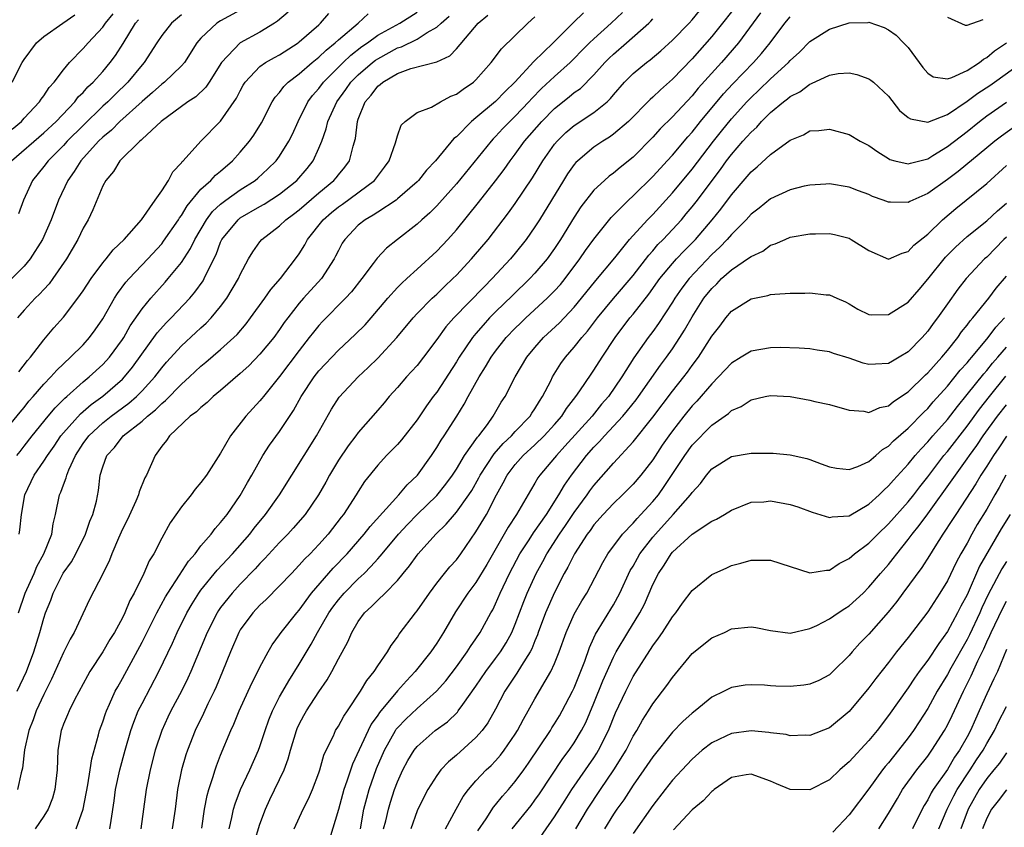
# Model space of a CAD drawing. Units: inches. Extents: x 2577000 to 2580000, y 1521000 to 1524000.
# Drawn here: x 2577569 to 2577669, y 1521871 to 1521953 of the extents above; entities that cross this region are included whole.
import ezdxf

# ---------------------------------------------------------------- set-up
doc = ezdxf.new("R2010")
doc.units = ezdxf.units.IN
doc.header["$MEASUREMENT"] = 0
doc.layers.add('LD25771521_2ft', color=140, linetype='Continuous')

msp = doc.modelspace()

# ---------------------------------------------------------------- linework, layer by layer
at = {"layer": 'LD25771521_2ft'}
for points, elevation in [([(2577566.61, 1521911), (2577568.58, 1521913.42), (2577569, 1521913.9), (2577569.48, 1521914.52), (2577569.92, 1521915), (2577571, 1521916.26), (2577571.71, 1521917), (2577572.31, 1521917.69), (2577573.73, 1521919), (2577575, 1521920.28), (2577575.65, 1521921), (2577576.22, 1521921.78), (2577577, 1521922.9), (2577578.2, 1521925), (2577578.5, 1521925.5), (2577579.36, 1521926.64), (2577579.68, 1521927), (2577581.58, 1521929), (2577583, 1521930.55), (2577583.2, 1521930.8), (2577584.7, 1521933), (2577584.81, 1521933.19), (2577585, 1521933.44), (2577585.58, 1521934.42), (2577587, 1521936.11), (2577587.99, 1521937), (2577588.47, 1521937.53), (2577589, 1521937.95), (2577590.22, 1521939), (2577591, 1521939.86), (2577591.94, 1521941), (2577592.38, 1521941.62), (2577593.15, 1521942.85), (2577594.26, 1521945), (2577594.54, 1521945.46), (2577595, 1521945.96), (2577595.43, 1521946.57), (2577595.88, 1521947), (2577597, 1521947.83), (2577598.33, 1521949), (2577599, 1521949.54), (2577599.73, 1521950.27), (2577600.66, 1521951), (2577601, 1521951.31), (2577603, 1521953), (2577604.03, 1521953.97)], 8582), ([(2577591.42, 1521954.58), (2577589, 1521953.24), (2577588.63, 1521953), (2577587, 1521951.48), (2577586.58, 1521951), (2577585.31, 1521949), (2577585, 1521948.65), (2577583.29, 1521947), (2577583, 1521946.78), (2577582.07, 1521945.93), (2577581, 1521945.03), (2577578.73, 1521943), (2577577.88, 1521942.12), (2577577, 1521941.41), (2577576.58, 1521941), (2577574.77, 1521939), (2577574.09, 1521937.91), (2577573.45, 1521937), (2577572.51, 1521935), (2577571.74, 1521933), (2577570.85, 1521931), (2577569.62, 1521929), (2577569, 1521928.27), (2577567.75, 1521927)], 8576), ([(2577567.77, 1521947), (2577568.81, 1521949), (2577569, 1521949.32), (2577570.27, 1521951), (2577571, 1521951.65), (2577572.92, 1521953), (2577574.16, 1521953.84)], 8568), ([(2577567.78, 1521942.22), (2577568.72, 1521943), (2577569, 1521943.32), (2577570.57, 1521945), (2577570.73, 1521945.27), (2577571, 1521945.6), (2577571.55, 1521946.45), (2577572.06, 1521947), (2577573, 1521948.26), (2577573.61, 1521949), (2577575, 1521950.41), (2577575.51, 1521951), (2577577, 1521952.6), (2577577.28, 1521953), (2577578.05, 1521953.95)], 8570), ([(2577568.26, 1521909), (2577568.58, 1521909.42), (2577569, 1521909.94), (2577569.82, 1521911), (2577571.43, 1521913), (2577572.14, 1521913.86), (2577573.15, 1521914.85), (2577573.34, 1521915), (2577575, 1521916.49), (2577575.62, 1521917), (2577577, 1521918.27), (2577577.36, 1521918.64), (2577577.67, 1521919), (2577579, 1521920.8), (2577579.13, 1521921), (2577579.8, 1521922.2), (2577581, 1521923.94), (2577581.88, 1521925), (2577583.36, 1521926.64), (2577583.67, 1521927), (2577585, 1521928.63), (2577585.93, 1521930.07), (2577586.36, 1521931), (2577587.56, 1521933), (2577588.17, 1521933.83), (2577589, 1521934.58), (2577589.54, 1521935), (2577591, 1521936.05), (2577592.52, 1521937), (2577592.78, 1521937.22), (2577593.82, 1521938.18), (2577594.65, 1521939), (2577595, 1521939.47), (2577595.96, 1521941), (2577596.31, 1521941.69), (2577596.9, 1521943), (2577597.88, 1521945), (2577598.36, 1521945.64), (2577599, 1521946.36), (2577599.47, 1521947), (2577601.46, 1521949), (2577602.25, 1521949.75), (2577603.38, 1521950.62), (2577603.94, 1521951), (2577605, 1521951.77), (2577607.24, 1521953), (2577609, 1521954.11)], 8584), ([(2577595.87, 1521954.13), (2577594.79, 1521953.21), (2577594.47, 1521953), (2577593, 1521952.08), (2577591, 1521951), (2577589.08, 1521949), (2577587.85, 1521947), (2577587.51, 1521946.49), (2577586.48, 1521945.52), (2577585.66, 1521945), (2577582.93, 1521943), (2577581, 1521941.21), (2577580.9, 1521941.1), (2577580.76, 1521941), (2577578.75, 1521939), (2577578.11, 1521937.89), (2577577.3, 1521937), (2577577, 1521936.46), (2577575.99, 1521934.01), (2577575.5, 1521933), (2577575, 1521932.13), (2577574.47, 1521931), (2577573.31, 1521929), (2577571.93, 1521927), (2577571.53, 1521926.47), (2577571, 1521925.91), (2577570.57, 1521925.43), (2577570.11, 1521925), (2577569, 1521923.78), (2577568.31, 1521923)], 8578), ([(2577625.95, 1521954.05), (2577624.92, 1521953.08), (2577622.85, 1521951), (2577620.9, 1521949.1), (2577618.96, 1521947), (2577617.96, 1521946.04), (2577617, 1521945.02), (2577615, 1521943.37), (2577614.53, 1521943), (2577613, 1521941.44), (2577612.75, 1521941.25), (2577610.87, 1521939), (2577609.96, 1521938.04), (2577609.13, 1521937), (2577609, 1521936.87), (2577607, 1521935.11), (2577606.86, 1521935), (2577605, 1521933.78), (2577604.54, 1521933.46), (2577603.71, 1521933), (2577603, 1521932.43), (2577601.65, 1521931), (2577601.39, 1521930.61), (2577601, 1521929.88), (2577600.71, 1521929.29), (2577600.56, 1521929), (2577599.26, 1521927), (2577597.43, 1521925), (2577597, 1521924.51), (2577595.83, 1521923), (2577595.48, 1521922.52), (2577595, 1521921.81), (2577594.41, 1521921), (2577593, 1521919.3), (2577591.86, 1521918.14), (2577591, 1521917.36), (2577589, 1521915.63), (2577588.25, 1521915), (2577587.62, 1521914.38), (2577587, 1521913.88), (2577586.56, 1521913.44), (2577585.91, 1521913), (2577583.78, 1521911), (2577583.49, 1521910.51), (2577583, 1521909.94), (2577582.33, 1521909), (2577581.44, 1521907), (2577581.28, 1521906.72), (2577580.69, 1521905.31), (2577580.63, 1521905), (2577580.36, 1521904.36), (2577579.51, 1521902.49), (2577579, 1521901.5), (2577578.59, 1521900.59), (2577577.93, 1521899), (2577577.67, 1521898.33), (2577577, 1521896.97), (2577575.66, 1521894.34), (2577574.09, 1521891), (2577573.68, 1521890.32), (2577573, 1521888.94), (2577571.78, 1521886.22), (2577571, 1521884.66), (2577570.22, 1521883), (2577569.9, 1521882.1), (2577569.46, 1521881), (2577569.03, 1521879.03), (2577568.83, 1521877.17), (2577568.7, 1521876.7), (2577568.33, 1521875)], 8592), ([(2577585, 1521953.84), (2577583.99, 1521953), (2577583, 1521951.74), (2577582.5, 1521951), (2577581.22, 1521949), (2577581, 1521948.76), (2577579.55, 1521947), (2577578.25, 1521945.75), (2577577.51, 1521945), (2577577, 1521944.54), (2577575, 1521942.6), (2577573.39, 1521941), (2577573, 1521940.56), (2577571.43, 1521939), (2577571, 1521938.41), (2577569.84, 1521937), (2577568.94, 1521935), (2577568.41, 1521933.59)], 8574), ([(2577568.41, 1521893), (2577569.1, 1521895), (2577570, 1521897), (2577570.3, 1521897.71), (2577571.01, 1521899), (2577571.8, 1521901), (2577571.95, 1521902.05), (2577572.2, 1521903), (2577572.61, 1521905), (2577572.74, 1521905.26), (2577573, 1521906.01), (2577573.28, 1521906.72), (2577573.33, 1521907), (2577573.53, 1521907.53), (2577574.21, 1521909), (2577575, 1521910.21), (2577575.58, 1521911), (2577577, 1521912.31), (2577577.87, 1521913), (2577579.67, 1521914.33), (2577580.44, 1521915), (2577581, 1521915.57), (2577582.31, 1521917), (2577583, 1521917.92), (2577583.5, 1521918.5), (2577585, 1521920.15), (2577586.49, 1521921.51), (2577587, 1521922), (2577587.53, 1521922.47), (2577588.03, 1521923), (2577589, 1521924.17), (2577589.63, 1521925), (2577590.81, 1521927), (2577591, 1521927.43), (2577591.85, 1521929), (2577592.28, 1521929.72), (2577593, 1521930.75), (2577593.2, 1521931), (2577595, 1521932.38), (2577595.63, 1521933), (2577596.43, 1521933.57), (2577597, 1521934), (2577599, 1521935.73), (2577600.54, 1521937), (2577600.75, 1521937.25), (2577601, 1521937.58), (2577601.65, 1521938.35), (2577602.12, 1521939), (2577602.48, 1521940.48), (2577602.72, 1521941.28), (2577602.92, 1521943), (2577603, 1521943.23), (2577603.73, 1521945), (2577604.32, 1521945.68), (2577605, 1521946.58), (2577605.24, 1521946.76), (2577605.5, 1521947), (2577607, 1521947.89), (2577608.38, 1521948.38), (2577611, 1521949.06), (2577612.32, 1521949.68), (2577613, 1521950.39), (2577615.21, 1521953), (2577616.19, 1521953.81)], 8588), ([(2577568.47, 1521917.53), (2577569.33, 1521918.67), (2577569.63, 1521919), (2577571, 1521920.78), (2577572.02, 1521921.98), (2577573, 1521923.09), (2577574.47, 1521925), (2577575, 1521925.76), (2577575.81, 1521927), (2577577, 1521928.6), (2577577.33, 1521929), (2577578.06, 1521929.94), (2577579.18, 1521931), (2577580.96, 1521933), (2577582.32, 1521935), (2577583, 1521935.95), (2577583.68, 1521937), (2577584.14, 1521937.86), (2577585, 1521938.79), (2577585.08, 1521938.92), (2577585.17, 1521939), (2577586.99, 1521941), (2577589, 1521943.03), (2577590.62, 1521945.38), (2577591, 1521946.13), (2577591.31, 1521946.69), (2577591.5, 1521947), (2577593, 1521948.58), (2577593.58, 1521949), (2577594.48, 1521949.52), (2577595, 1521949.79), (2577596.88, 1521951), (2577597, 1521951.09), (2577599, 1521952.84), (2577599.17, 1521953), (2577600.02, 1521953.98)], 8580), ([(2577629.9, 1521954.1), (2577628.76, 1521953), (2577627, 1521951.41), (2577626.57, 1521951), (2577625.78, 1521950.22), (2577625, 1521949.41), (2577624.58, 1521949), (2577623, 1521947.59), (2577621.66, 1521946.34), (2577620.67, 1521945.33), (2577620.39, 1521945), (2577619, 1521943.53), (2577618.44, 1521943), (2577617.73, 1521942.27), (2577617, 1521941.47), (2577616.76, 1521941.24), (2577616.54, 1521941), (2577613, 1521936.65), (2577611.29, 1521934.71), (2577611, 1521934.4), (2577610.3, 1521933.7), (2577609.5, 1521933), (2577609, 1521932.54), (2577607.01, 1521931), (2577605.9, 1521930.1), (2577604.93, 1521929.07), (2577604.54, 1521928.54), (2577603.38, 1521927), (2577602.34, 1521925.66), (2577601.73, 1521925), (2577599.37, 1521922.63), (2577599, 1521922.24), (2577598.44, 1521921.56), (2577598.03, 1521921), (2577597, 1521919.69), (2577595, 1521917.05), (2577593.35, 1521915), (2577593.2, 1521914.8), (2577593, 1521914.55), (2577591.56, 1521913), (2577590, 1521911), (2577589, 1521909.25), (2577587.55, 1521907), (2577587, 1521906.24), (2577586.42, 1521905.58), (2577586, 1521905), (2577585, 1521903.76), (2577583.85, 1521902.15), (2577583, 1521900.6), (2577582.19, 1521899), (2577581.72, 1521898.28), (2577581.18, 1521897), (2577580.19, 1521895), (2577579.76, 1521894.24), (2577579.26, 1521893), (2577579, 1521892.48), (2577578.19, 1521891), (2577577.73, 1521890.27), (2577577, 1521889.01), (2577575.69, 1521887), (2577575.44, 1521886.56), (2577574.13, 1521884.13), (2577573.57, 1521883), (2577573.41, 1521882.59), (2577573, 1521881.65), (2577572.83, 1521881.17), (2577572.75, 1521881), (2577572.42, 1521879), (2577572.36, 1521877), (2577572.12, 1521875), (2577571.87, 1521874.13), (2577571.44, 1521873), (2577571, 1521872.29), (2577570.12, 1521871)], 8594), ([(2577577.73, 1521871), (2577577.84, 1521871.84), (2577578.16, 1521873.84), (2577578.31, 1521875), (2577578.74, 1521877), (2577579.27, 1521879), (2577579.85, 1521881), (2577580.15, 1521881.85), (2577580.62, 1521883), (2577581, 1521883.77), (2577582.7, 1521887), (2577584.09, 1521889.91), (2577584.56, 1521891), (2577585.56, 1521893), (2577586.09, 1521893.91), (2577586.79, 1521895), (2577587, 1521895.29), (2577588.66, 1521897.34), (2577590.2, 1521899), (2577591.96, 1521901), (2577592.4, 1521901.6), (2577593.57, 1521903), (2577595.01, 1521905), (2577598.77, 1521911), (2577600.28, 1521913.72), (2577601.07, 1521914.93), (2577603, 1521917), (2577604.03, 1521917.97), (2577605, 1521918.92), (2577606.95, 1521921), (2577608.59, 1521923), (2577609, 1521923.44), (2577610.53, 1521925), (2577611, 1521925.43), (2577611.79, 1521926.21), (2577612.64, 1521927), (2577613, 1521927.36), (2577614.55, 1521929), (2577614.76, 1521929.24), (2577616.23, 1521931), (2577618.3, 1521933.7), (2577619, 1521934.66), (2577620.74, 1521937.26), (2577621.8, 1521939), (2577623, 1521940.69), (2577623.26, 1521941), (2577624.14, 1521941.86), (2577625, 1521942.59), (2577627, 1521943.9), (2577628.34, 1521945), (2577628.68, 1521945.32), (2577629, 1521945.72), (2577630.13, 1521947), (2577631, 1521947.87), (2577632.35, 1521949), (2577632.73, 1521949.27), (2577633.81, 1521950.19), (2577635, 1521951.28), (2577636.69, 1521953), (2577637, 1521953.34), (2577637.75, 1521954.25)], 8598), ([(2577641, 1521954.17), (2577640.1, 1521953), (2577639, 1521951.64), (2577637, 1521949.39), (2577635, 1521947.29), (2577633.77, 1521946.23), (2577633, 1521945.46), (2577632.75, 1521945.25), (2577630.52, 1521943), (2577629, 1521941.69), (2577628.6, 1521941.4), (2577627.92, 1521941), (2577627, 1521940.37), (2577625.36, 1521939), (2577625.18, 1521938.82), (2577625, 1521938.61), (2577624.33, 1521937.67), (2577623.9, 1521937), (2577621.47, 1521933), (2577621, 1521932.26), (2577620.11, 1521931), (2577619, 1521929.59), (2577618.52, 1521929), (2577616.66, 1521927), (2577615.82, 1521926.18), (2577612.74, 1521923), (2577611.92, 1521922.08), (2577611, 1521920.8), (2577609.66, 1521919), (2577609, 1521918.16), (2577608.45, 1521917.55), (2577607.92, 1521917), (2577607, 1521915.93), (2577606.17, 1521915), (2577605.64, 1521914.36), (2577605, 1521913.62), (2577603, 1521911.34), (2577602.76, 1521911), (2577602, 1521910), (2577601, 1521908.53), (2577600.07, 1521907), (2577599.71, 1521906.29), (2577598.98, 1521905), (2577597.6, 1521903), (2577596.4, 1521901.6), (2577595.83, 1521901), (2577595, 1521900.15), (2577593.49, 1521898.51), (2577593, 1521898.02), (2577592.53, 1521897.47), (2577591, 1521895.91), (2577590.17, 1521895), (2577589, 1521893.52), (2577588.78, 1521893.22), (2577588.65, 1521893), (2577587.62, 1521891), (2577585.97, 1521887), (2577585.67, 1521886.33), (2577585.02, 1521885), (2577583.93, 1521883), (2577583.63, 1521882.37), (2577583, 1521881), (2577582.35, 1521879), (2577581.83, 1521877), (2577581.43, 1521875), (2577581.16, 1521873), (2577580.88, 1521871)], 8600), ([(2577643.96, 1521954.04), (2577641.71, 1521951), (2577639.98, 1521949), (2577637.62, 1521946.38), (2577637, 1521945.62), (2577635, 1521943.47), (2577633.76, 1521942.24), (2577633, 1521941.4), (2577631, 1521939.37), (2577629.68, 1521938.32), (2577629, 1521937.74), (2577628.57, 1521937.43), (2577628.08, 1521937), (2577627, 1521935.99), (2577625.69, 1521934.31), (2577625, 1521933.26), (2577623.61, 1521931), (2577623, 1521930.08), (2577622.23, 1521929), (2577621, 1521927.56), (2577620.48, 1521927), (2577618.71, 1521925.29), (2577617, 1521923.62), (2577616.39, 1521923), (2577615.72, 1521922.28), (2577615, 1521921.42), (2577614.8, 1521921.2), (2577614.65, 1521921), (2577613.28, 1521919), (2577613, 1521918.54), (2577611, 1521915.46), (2577610.65, 1521915), (2577609.95, 1521914.05), (2577609, 1521912.63), (2577607.4, 1521910.6), (2577607, 1521910.13), (2577605.9, 1521909), (2577605, 1521908.02), (2577603.64, 1521906.36), (2577603, 1521905.34), (2577602.8, 1521905), (2577601.51, 1521903), (2577601.28, 1521902.72), (2577599.94, 1521901), (2577599, 1521899.94), (2577598.1, 1521899), (2577597.55, 1521898.45), (2577597, 1521897.83), (2577596.2, 1521897), (2577595, 1521895.72), (2577593.65, 1521894.35), (2577593, 1521893.75), (2577592.29, 1521893), (2577591, 1521891.26), (2577590.85, 1521891), (2577590, 1521889), (2577589.2, 1521887), (2577588.55, 1521885.45), (2577588.35, 1521885), (2577587.71, 1521883.71), (2577587.26, 1521882.74), (2577586.4, 1521881), (2577585.62, 1521879), (2577585.47, 1521878.53), (2577585.02, 1521877), (2577584.61, 1521875), (2577584.36, 1521873), (2577584.08, 1521871)], 8602), ([(2577567.72, 1521939), (2577571, 1521941.83), (2577572.24, 1521943), (2577574.15, 1521945), (2577574.51, 1521945.49), (2577575, 1521945.96), (2577575.49, 1521946.51), (2577576.01, 1521947), (2577577, 1521948.1), (2577577.76, 1521949), (2577578.29, 1521949.71), (2577579.08, 1521950.92), (2577580.35, 1521953), (2577580.64, 1521953.36)], 8572), ([(2577568.28, 1521885), (2577569.22, 1521887), (2577569.98, 1521889), (2577570.6, 1521891), (2577571, 1521892.44), (2577571.18, 1521893), (2577571.71, 1521894.29), (2577571.95, 1521895), (2577572.98, 1521897.02), (2577573.81, 1521898.19), (2577574.26, 1521899), (2577575.24, 1521901), (2577575.69, 1521902.31), (2577575.99, 1521903), (2577576.36, 1521904.36), (2577576.58, 1521905.42), (2577576.75, 1521907), (2577577, 1521907.85), (2577577.4, 1521909), (2577578.18, 1521909.82), (2577579.09, 1521911), (2577581, 1521912.5), (2577581.54, 1521913), (2577582.36, 1521913.64), (2577583, 1521914.3), (2577583.4, 1521914.6), (2577585, 1521916.25), (2577585.84, 1521917), (2577587, 1521918.09), (2577587.5, 1521918.5), (2577589, 1521919.79), (2577590.33, 1521921), (2577590.67, 1521921.33), (2577591.59, 1521922.41), (2577592.04, 1521923), (2577593.49, 1521925), (2577594.1, 1521925.9), (2577595.08, 1521927), (2577596.62, 1521929), (2577597, 1521929.54), (2577597.56, 1521930.44), (2577597.86, 1521931), (2577599.45, 1521933), (2577600.28, 1521933.72), (2577601, 1521934.32), (2577601.41, 1521934.59), (2577604.65, 1521937), (2577605.67, 1521938.33), (2577606.17, 1521939), (2577606.81, 1521940.81), (2577607, 1521941.52), (2577607.37, 1521942.63), (2577607.78, 1521943), (2577609, 1521943.9), (2577610.46, 1521944.46), (2577611.39, 1521945), (2577612.44, 1521945.56), (2577613, 1521945.77), (2577613.71, 1521946.29), (2577614.75, 1521947), (2577615, 1521947.23), (2577616.55, 1521949), (2577617.6, 1521950.4), (2577620.28, 1521953), (2577621, 1521953.64)], 8590), ([(2577568.48, 1521901), (2577568.56, 1521901.44), (2577568.72, 1521903), (2577569.06, 1521905), (2577570.01, 1521907), (2577571, 1521908.41), (2577571.37, 1521909), (2577572.05, 1521909.95), (2577572.74, 1521911), (2577573, 1521911.31), (2577574.75, 1521913.25), (2577575.82, 1521914.18), (2577577, 1521915.04), (2577579, 1521916.77), (2577579.23, 1521917), (2577580.02, 1521917.98), (2577582.53, 1521921.47), (2577583.48, 1521922.52), (2577583.97, 1521923), (2577585.86, 1521925), (2577586.38, 1521925.62), (2577587.21, 1521926.79), (2577587.33, 1521927), (2577587.58, 1521927.58), (2577588.53, 1521929.47), (2577589, 1521930.71), (2577589.14, 1521931), (2577590.78, 1521933), (2577591, 1521933.18), (2577593, 1521934.35), (2577593.42, 1521934.58), (2577595, 1521935.61), (2577596.77, 1521937), (2577597.8, 1521938.2), (2577598.42, 1521939), (2577599, 1521940.27), (2577599.3, 1521941), (2577599.76, 1521942.24), (2577599.93, 1521943), (2577600.82, 1521945), (2577601.74, 1521946.26), (2577602.26, 1521947), (2577603, 1521947.74), (2577604.47, 1521949), (2577604.77, 1521949.23), (2577605, 1521949.39), (2577607, 1521950.48), (2577607.4, 1521950.6), (2577609, 1521951.36), (2577610.04, 1521952.04), (2577611, 1521952.58), (2577611.45, 1521953), (2577612.28, 1521953.72)], 8586), ([(2577574.29, 1521871), (2577574.99, 1521873.01), (2577575.47, 1521875.47), (2577575.72, 1521877), (2577575.88, 1521878.12), (2577576.57, 1521880.57), (2577576.66, 1521881), (2577577, 1521881.9), (2577577.27, 1521882.73), (2577577.37, 1521883), (2577577.7, 1521883.7), (2577578.28, 1521885), (2577578.53, 1521885.47), (2577579, 1521886.29), (2577581, 1521889.99), (2577582.51, 1521893), (2577583.38, 1521894.62), (2577583.62, 1521895), (2577584.81, 1521896.81), (2577585.74, 1521898.26), (2577586.4, 1521899), (2577587, 1521899.79), (2577588.03, 1521901), (2577588.43, 1521901.57), (2577589, 1521902.17), (2577589.66, 1521903), (2577591, 1521904.92), (2577591.74, 1521906.26), (2577592.17, 1521907), (2577593.29, 1521909), (2577593.96, 1521910.04), (2577595, 1521911.45), (2577596.42, 1521913.58), (2577597.2, 1521915), (2577598.52, 1521917), (2577599, 1521917.61), (2577601, 1521919.73), (2577602.7, 1521921.3), (2577603.7, 1521922.3), (2577604.32, 1521923), (2577606.01, 1521925), (2577607, 1521926.09), (2577607.45, 1521926.55), (2577607.96, 1521927), (2577609, 1521927.95), (2577611, 1521929.8), (2577612.12, 1521931), (2577613, 1521931.98), (2577615.25, 1521934.75), (2577617, 1521936.97), (2577617.88, 1521938.12), (2577618.48, 1521939), (2577619, 1521939.68), (2577619.95, 1521941), (2577621.69, 1521943), (2577623, 1521944.32), (2577624.5, 1521945.5), (2577625, 1521945.93), (2577625.63, 1521946.37), (2577627, 1521947.75), (2577628.12, 1521949), (2577628.56, 1521949.44), (2577629, 1521949.85), (2577630.34, 1521951), (2577632.61, 1521953), (2577632.8, 1521953.2), (2577633, 1521953.43)], 8596), ([(2577587.08, 1521871.08), (2577587.37, 1521873), (2577587.62, 1521874.38), (2577587.8, 1521875), (2577588.21, 1521876.21), (2577588.43, 1521877), (2577588.58, 1521877.42), (2577589, 1521878.49), (2577590.05, 1521881), (2577590.36, 1521881.64), (2577590.9, 1521883), (2577592.17, 1521885.83), (2577592.79, 1521887), (2577593, 1521887.44), (2577593.84, 1521889), (2577594.26, 1521889.74), (2577595, 1521890.74), (2577595.17, 1521891), (2577596.76, 1521893), (2577597, 1521893.27), (2577598.26, 1521895), (2577600.46, 1521897.54), (2577601.87, 1521899), (2577603.61, 1521901), (2577604.22, 1521901.78), (2577607.15, 1521905), (2577607.99, 1521906.01), (2577609.03, 1521907), (2577610.47, 1521909), (2577611, 1521909.8), (2577611.45, 1521910.55), (2577611.76, 1521911), (2577613.04, 1521913), (2577613.79, 1521914.21), (2577614.2, 1521915), (2577615.32, 1521917), (2577615.98, 1521918.02), (2577616.55, 1521919), (2577617, 1521919.61), (2577618.08, 1521921), (2577619, 1521921.97), (2577619.52, 1521922.48), (2577620.06, 1521923), (2577622.25, 1521925), (2577623, 1521925.75), (2577623.59, 1521926.41), (2577624.07, 1521927), (2577625.58, 1521929), (2577626.15, 1521929.85), (2577627, 1521931.01), (2577628.76, 1521933.24), (2577630.53, 1521935), (2577631, 1521935.42), (2577633, 1521937.38), (2577633.77, 1521938.23), (2577634.48, 1521939), (2577635, 1521939.57), (2577636.56, 1521941.44), (2577637, 1521941.92), (2577637.86, 1521943), (2577640.2, 1521945.8), (2577641.16, 1521946.84), (2577643.25, 1521949), (2577644.08, 1521949.92), (2577644.96, 1521951), (2577646.46, 1521953), (2577647, 1521953.65)], 8604), ([(2577589.87, 1521871), (2577590.15, 1521872.15), (2577590.32, 1521873), (2577590.47, 1521873.53), (2577591.01, 1521875), (2577591.97, 1521877), (2577592.86, 1521879), (2577593, 1521879.38), (2577593.52, 1521881), (2577593.9, 1521882.1), (2577594.27, 1521883), (2577595, 1521884.43), (2577595.32, 1521885), (2577595.93, 1521886.07), (2577597, 1521887.77), (2577598.22, 1521889.78), (2577598.88, 1521891), (2577600.03, 1521893), (2577600.43, 1521893.57), (2577601, 1521894.32), (2577601.58, 1521895), (2577603, 1521896.44), (2577603.61, 1521897), (2577604.31, 1521897.69), (2577605, 1521898.48), (2577605.25, 1521898.75), (2577605.44, 1521899), (2577607.12, 1521901), (2577608.02, 1521901.98), (2577609, 1521902.99), (2577611, 1521904.92), (2577611.93, 1521906.07), (2577612.61, 1521907), (2577613, 1521907.61), (2577613.83, 1521909), (2577615.15, 1521910.85), (2577615.3, 1521911), (2577616.17, 1521912.17), (2577616.76, 1521913), (2577617.58, 1521914.42), (2577617.96, 1521915), (2577618.99, 1521917), (2577620.18, 1521919), (2577621, 1521919.99), (2577621.89, 1521921), (2577623.5, 1521922.5), (2577625, 1521924.09), (2577625.75, 1521925), (2577627.2, 1521926.8), (2577629.13, 1521929.13), (2577630.64, 1521931), (2577632.47, 1521933), (2577633, 1521933.54), (2577635, 1521935.72), (2577637, 1521938.14), (2577639.18, 1521941), (2577639.98, 1521942.02), (2577641, 1521943.26), (2577642.58, 1521945), (2577643, 1521945.44), (2577643.8, 1521946.2), (2577645, 1521947.34), (2577646.81, 1521949), (2577647, 1521949.22), (2577647.94, 1521950.06), (2577649, 1521951.15), (2577651, 1521952.41), (2577653, 1521953.04), (2577654.92, 1521953.08), (2577655, 1521953.09), (2577656.56, 1521952.56), (2577657, 1521952.34), (2577657.77, 1521951.77), (2577658.54, 1521951), (2577659, 1521950.52), (2577660.49, 1521948.49), (2577661, 1521947.92), (2577661.55, 1521947.55), (2577663, 1521947.33), (2577663.46, 1521947.46), (2577665, 1521948.19), (2577666.26, 1521949), (2577666.66, 1521949.34), (2577667, 1521949.51), (2577667.8, 1521950.2), (2577669, 1521950.99)], 8606), ([(2577663, 1521953.6), (2577664.81, 1521952.81), (2577665, 1521952.81), (2577666.63, 1521953.37)], 8604), ([(2577592.43, 1521869.56), (2577593, 1521871.46), (2577593.56, 1521873), (2577594.01, 1521873.99), (2577595.46, 1521877), (2577595.88, 1521878.11), (2577596.11, 1521879), (2577596.71, 1521881), (2577596.79, 1521881.21), (2577597, 1521881.66), (2577597.47, 1521882.53), (2577597.74, 1521883), (2577599, 1521884.95), (2577599.84, 1521886.16), (2577600.32, 1521887), (2577601, 1521888.29), (2577601.96, 1521890.04), (2577602.35, 1521891), (2577603, 1521892.12), (2577603.64, 1521893), (2577604.37, 1521893.63), (2577605, 1521894.29), (2577605.74, 1521895), (2577607, 1521896.28), (2577607.58, 1521897), (2577608.23, 1521897.77), (2577609, 1521898.87), (2577609.11, 1521899), (2577610.9, 1521901), (2577611.98, 1521902.02), (2577612.8, 1521903), (2577613, 1521903.22), (2577614.28, 1521905), (2577614.57, 1521905.43), (2577615.29, 1521906.71), (2577615.42, 1521907), (2577616.84, 1521909.16), (2577617.78, 1521910.22), (2577618.62, 1521911), (2577619, 1521911.43), (2577620.51, 1521913), (2577620.69, 1521913.31), (2577621, 1521913.76), (2577621.46, 1521914.54), (2577621.77, 1521915), (2577622.61, 1521916.61), (2577622.8, 1521917), (2577623.65, 1521918.35), (2577624.12, 1521919), (2577625, 1521920.01), (2577625.77, 1521921), (2577626.35, 1521921.65), (2577627.37, 1521923), (2577629, 1521924.99), (2577631, 1521927.31), (2577632.6, 1521929.4), (2577633, 1521929.84), (2577633.53, 1521930.47), (2577634.06, 1521931), (2577635, 1521931.99), (2577635.92, 1521933), (2577636.41, 1521933.59), (2577637, 1521934.3), (2577637.54, 1521935), (2577639.03, 1521937), (2577639.89, 1521938.11), (2577640.51, 1521939), (2577641, 1521939.64), (2577642.18, 1521941), (2577642.58, 1521941.42), (2577643, 1521941.92), (2577643.58, 1521942.42), (2577644.08, 1521943), (2577645, 1521943.91), (2577646.32, 1521945), (2577646.71, 1521945.29), (2577647, 1521945.55), (2577647.97, 1521946.03), (2577649, 1521946.81), (2577649.15, 1521946.85), (2577651, 1521947.71), (2577651.87, 1521947.87), (2577653, 1521947.95), (2577653.78, 1521947.78), (2577655, 1521947.35), (2577655.21, 1521947.21), (2577655.47, 1521947), (2577657, 1521945.56), (2577658.13, 1521944.13), (2577659, 1521943.41), (2577659.25, 1521943.25), (2577661, 1521942.92), (2577663, 1521943.71), (2577665, 1521945.06), (2577666.11, 1521945.89), (2577667.33, 1521946.67), (2577667.79, 1521947), (2577670.59, 1521949)], 8608), ([(2577596.48, 1521871), (2577597.42, 1521873), (2577597.95, 1521874.05), (2577598.36, 1521875), (2577599, 1521876.71), (2577599.09, 1521877), (2577599.51, 1521878.49), (2577599.73, 1521879), (2577600.48, 1521880.48), (2577600.71, 1521881), (2577601, 1521881.44), (2577601.54, 1521882.46), (2577601.92, 1521883), (2577603.24, 1521885), (2577603.89, 1521886.11), (2577604.62, 1521887), (2577605, 1521887.59), (2577605.99, 1521889), (2577606.35, 1521889.65), (2577607, 1521890.5), (2577607.19, 1521890.81), (2577608.84, 1521893), (2577609, 1521893.19), (2577610.25, 1521895), (2577611, 1521895.99), (2577611.8, 1521897), (2577612.34, 1521897.66), (2577613, 1521898.38), (2577613.46, 1521899), (2577615, 1521901.22), (2577616.06, 1521903), (2577617.1, 1521905), (2577617.78, 1521906.22), (2577618.16, 1521907), (2577619, 1521908.1), (2577619.81, 1521909), (2577621, 1521910.08), (2577621.95, 1521911), (2577623, 1521912.15), (2577623.74, 1521913), (2577624.23, 1521913.77), (2577625.18, 1521915), (2577625.58, 1521915.58), (2577626.71, 1521917.29), (2577627, 1521917.69), (2577627.83, 1521919), (2577629.16, 1521921), (2577630.67, 1521923), (2577631, 1521923.39), (2577632.6, 1521925.41), (2577633.73, 1521927), (2577635, 1521928.55), (2577635.41, 1521929), (2577636.18, 1521929.82), (2577637.34, 1521931), (2577639.05, 1521933), (2577639.92, 1521934.08), (2577641, 1521935.53), (2577642.61, 1521937.39), (2577643, 1521937.86), (2577643.63, 1521938.37), (2577645, 1521939.62), (2577647, 1521941.08), (2577648.36, 1521941.64), (2577649, 1521942.03), (2577649.91, 1521942.09), (2577651, 1521942.23), (2577653, 1521941.67), (2577654.11, 1521941), (2577655, 1521940.54), (2577655.9, 1521939.9), (2577657, 1521939.22), (2577657.14, 1521939.14), (2577657.65, 1521939), (2577659, 1521938.67), (2577659.24, 1521938.76), (2577661, 1521939.21), (2577661.52, 1521939.52), (2577663, 1521940.45), (2577665, 1521941.99), (2577666.25, 1521943), (2577667, 1521943.57), (2577669, 1521944.96)], 8610), ([(2577670.59, 1521943), (2577668.49, 1521941.51), (2577667.84, 1521941), (2577667, 1521940.32), (2577664.08, 1521937.92), (2577663, 1521937.1), (2577661, 1521935.66), (2577659.48, 1521935), (2577659.16, 1521934.84), (2577659, 1521934.74), (2577657.21, 1521934.79), (2577657, 1521934.77), (2577656.45, 1521935), (2577655.37, 1521935.37), (2577655, 1521935.56), (2577653.93, 1521935.93), (2577653, 1521936.32), (2577651, 1521936.64), (2577650.63, 1521936.63), (2577649, 1521936.52), (2577648.4, 1521936.4), (2577647, 1521936.05), (2577645, 1521935.14), (2577643.83, 1521934.17), (2577643, 1521933.55), (2577642.51, 1521933), (2577641, 1521931.5), (2577640.56, 1521931), (2577639.81, 1521930.19), (2577639, 1521929.45), (2577636.7, 1521927), (2577635.96, 1521926.04), (2577635.24, 1521925), (2577635, 1521924.6), (2577633.58, 1521922.42), (2577633, 1521921.62), (2577632.53, 1521921), (2577631.07, 1521918.93), (2577629.86, 1521917), (2577628.48, 1521915), (2577627.79, 1521914.21), (2577626.83, 1521913), (2577624.06, 1521909.94), (2577623.18, 1521909), (2577623, 1521908.76), (2577621.5, 1521907), (2577621.29, 1521906.71), (2577621, 1521906.18), (2577620.55, 1521905.45), (2577619.14, 1521903), (2577618.29, 1521901.71), (2577616.1, 1521897.9), (2577615, 1521896.08), (2577614.18, 1521895), (2577612.9, 1521893.09), (2577611.69, 1521891), (2577611, 1521889.89), (2577610.4, 1521889), (2577608.82, 1521887), (2577607.92, 1521886.08), (2577607, 1521885.05), (2577605.16, 1521882.84), (2577605, 1521882.57), (2577604.34, 1521881.66), (2577604.02, 1521881), (2577602.41, 1521877.59), (2577601.86, 1521875.85), (2577601.55, 1521875), (2577601, 1521872.97), (2577600.07, 1521869.94)], 8612), ([(2577603.23, 1521871), (2577603.59, 1521873), (2577603.88, 1521874.12), (2577604.12, 1521875), (2577604.86, 1521877.14), (2577605.67, 1521879), (2577606.8, 1521881), (2577606.87, 1521881.13), (2577607, 1521881.28), (2577607.84, 1521882.16), (2577609, 1521883.25), (2577610.99, 1521885.01), (2577611.93, 1521886.07), (2577613, 1521887.48), (2577614.11, 1521889), (2577614.44, 1521889.56), (2577615, 1521890.35), (2577615.43, 1521891), (2577616.52, 1521893), (2577616.7, 1521893.3), (2577617, 1521893.91), (2577617.47, 1521895), (2577618.42, 1521897), (2577619.48, 1521899), (2577620.41, 1521900.41), (2577620.87, 1521901.13), (2577622.18, 1521903), (2577623.45, 1521905), (2577624.01, 1521905.99), (2577624.71, 1521907), (2577626.25, 1521909), (2577627, 1521909.84), (2577627.59, 1521910.41), (2577628.09, 1521911), (2577629.95, 1521913), (2577630.43, 1521913.57), (2577631.32, 1521914.68), (2577631.55, 1521915), (2577633.8, 1521918.2), (2577634.39, 1521919), (2577635, 1521919.85), (2577635.76, 1521921), (2577636.24, 1521921.76), (2577637, 1521923.12), (2577638.2, 1521925), (2577639, 1521926), (2577639.52, 1521926.48), (2577640.01, 1521927), (2577641, 1521927.91), (2577642.86, 1521929.14), (2577643, 1521929.27), (2577644.21, 1521929.79), (2577645, 1521930.4), (2577645.47, 1521930.53), (2577646.49, 1521931), (2577647, 1521931.21), (2577649, 1521931.57), (2577649.56, 1521931.56), (2577651, 1521931.6), (2577651.49, 1521931.49), (2577653, 1521931.11), (2577653.2, 1521931), (2577655, 1521929.88), (2577657, 1521928.98), (2577658.39, 1521929.61), (2577659, 1521929.75), (2577659.59, 1521930.41), (2577661, 1521931.53), (2577662.51, 1521933), (2577663.85, 1521934.14), (2577667, 1521936.67), (2577669, 1521938.52)], 8614), ([(2577605.6, 1521871), (2577605.81, 1521871.81), (2577606.08, 1521873), (2577606.29, 1521873.71), (2577606.71, 1521875), (2577607, 1521875.78), (2577607.56, 1521877), (2577608.06, 1521877.94), (2577608.69, 1521879), (2577609, 1521879.39), (2577610.86, 1521881), (2577612.11, 1521881.9), (2577613.12, 1521882.88), (2577613.2, 1521883), (2577613.65, 1521883.65), (2577615, 1521885.52), (2577615.99, 1521887), (2577617, 1521888.34), (2577617.48, 1521889), (2577618.07, 1521889.93), (2577618.64, 1521891), (2577619, 1521891.84), (2577619.86, 1521894.14), (2577620.21, 1521895), (2577621.11, 1521897), (2577621.79, 1521898.21), (2577622.2, 1521899), (2577623.51, 1521901), (2577624.12, 1521901.88), (2577625, 1521903.21), (2577626.31, 1521905), (2577626.59, 1521905.41), (2577627, 1521905.96), (2577629, 1521908.21), (2577631, 1521910.38), (2577633, 1521912.91), (2577635, 1521915.55), (2577636.16, 1521917), (2577636.52, 1521917.48), (2577637, 1521918.15), (2577637.64, 1521919), (2577639, 1521921.14), (2577639.82, 1521922.18), (2577640.43, 1521923), (2577641, 1521923.69), (2577643, 1521924.96), (2577644.72, 1521925.28), (2577645, 1521925.37), (2577645.43, 1521925.43), (2577647, 1521925.51), (2577648.49, 1521925.51), (2577649, 1521925.57), (2577650.64, 1521925.36), (2577651, 1521925.36), (2577651.75, 1521925), (2577652.63, 1521924.63), (2577653, 1521924.43), (2577653.89, 1521923.89), (2577655, 1521923.35), (2577655.31, 1521923.32), (2577657, 1521923.34), (2577659, 1521924.62), (2577660.11, 1521925.89), (2577661, 1521926.95), (2577662.81, 1521929.19), (2577663.81, 1521930.19), (2577665, 1521931.29), (2577667, 1521932.9), (2577668.09, 1521933.91), (2577669, 1521934.67)], 8616), ([(2577669, 1521931.23), (2577668.74, 1521931), (2577667, 1521929.2), (2577666.78, 1521929), (2577664.91, 1521927), (2577664.06, 1521925.94), (2577663, 1521924.45), (2577661.99, 1521923), (2577661.56, 1521922.44), (2577661, 1521921.65), (2577660.43, 1521921), (2577659, 1521919.55), (2577658.1, 1521919), (2577657.39, 1521918.61), (2577657, 1521918.35), (2577655.69, 1521918.31), (2577655, 1521918.25), (2577654.41, 1521918.41), (2577653, 1521918.89), (2577651.39, 1521919.39), (2577651, 1521919.55), (2577649.72, 1521919.72), (2577649, 1521919.85), (2577647.92, 1521919.92), (2577645.98, 1521919.98), (2577645, 1521919.96), (2577643, 1521919.62), (2577642.01, 1521919), (2577641, 1521918.41), (2577639.69, 1521917), (2577639, 1521916.31), (2577637.48, 1521914.52), (2577637, 1521914.04), (2577636.15, 1521913), (2577635, 1521911.52), (2577634.63, 1521911), (2577633.96, 1521910.04), (2577633, 1521908.57), (2577631.78, 1521907), (2577631, 1521906.08), (2577629.92, 1521905), (2577629, 1521904.12), (2577627.95, 1521903), (2577627, 1521901.93), (2577626.62, 1521901.38), (2577626.33, 1521901), (2577625.02, 1521899), (2577624.36, 1521897.64), (2577623.99, 1521897), (2577623, 1521895.05), (2577622.09, 1521893), (2577621.34, 1521891), (2577621.26, 1521890.74), (2577621, 1521890.15), (2577620.68, 1521889.32), (2577620.51, 1521889), (2577619.64, 1521887.64), (2577619.16, 1521886.84), (2577617.95, 1521885), (2577617, 1521883.17), (2577616.22, 1521881.78), (2577615.64, 1521881), (2577615, 1521880.28), (2577613, 1521878.49), (2577612.19, 1521877.81), (2577611.43, 1521877), (2577611, 1521876.43), (2577610.1, 1521875), (2577609.72, 1521874.28), (2577609, 1521872.83), (2577608.35, 1521871)], 8618), ([(2577611.9, 1521871), (2577612.99, 1521873.01), (2577613.7, 1521874.3), (2577614.23, 1521875), (2577615, 1521875.87), (2577616.05, 1521877), (2577616.54, 1521877.46), (2577617, 1521877.93), (2577617.5, 1521878.5), (2577617.88, 1521879), (2577619, 1521880.62), (2577619.24, 1521881), (2577619.83, 1521882.17), (2577620.32, 1521883), (2577621, 1521884.24), (2577622.03, 1521886.03), (2577622.62, 1521887), (2577623, 1521887.84), (2577623.46, 1521889), (2577624.17, 1521891), (2577625, 1521892.84), (2577625.78, 1521894.22), (2577626.28, 1521895), (2577627.9, 1521898.1), (2577628.43, 1521899), (2577629.91, 1521901), (2577631, 1521902.12), (2577631.4, 1521902.6), (2577631.79, 1521903), (2577633, 1521904.32), (2577633.57, 1521905), (2577634.17, 1521905.83), (2577636.25, 1521909), (2577637, 1521910.06), (2577639, 1521912.09), (2577640.72, 1521913.28), (2577641, 1521913.58), (2577642, 1521914), (2577643, 1521914.68), (2577644.45, 1521915), (2577645, 1521915.1), (2577647, 1521914.99), (2577649, 1521914.64), (2577649.49, 1521914.51), (2577651, 1521914.2), (2577653, 1521913.62), (2577654.5, 1521913.5), (2577655, 1521913.38), (2577656.12, 1521913.88), (2577657, 1521914.04), (2577657.52, 1521914.48), (2577659, 1521915.47), (2577660.78, 1521917.22), (2577661, 1521917.42), (2577662.43, 1521919), (2577663, 1521919.68), (2577664.05, 1521921), (2577664.43, 1521921.57), (2577665, 1521922.27), (2577665.3, 1521922.7), (2577665.58, 1521923), (2577667.21, 1521925), (2577667.96, 1521926.04), (2577669, 1521927.25)], 8620), ([(2577615.19, 1521870.81), (2577616.02, 1521872.02), (2577616.79, 1521873.21), (2577617, 1521873.44), (2577617.69, 1521874.31), (2577618.31, 1521875), (2577619, 1521875.81), (2577619.86, 1521877), (2577620.33, 1521877.67), (2577622.57, 1521881), (2577622.73, 1521881.27), (2577623, 1521881.69), (2577623.49, 1521882.51), (2577623.78, 1521883), (2577624.83, 1521885), (2577625, 1521885.35), (2577626.07, 1521888.07), (2577626.55, 1521889.46), (2577627, 1521890.43), (2577627.17, 1521890.83), (2577629, 1521893.81), (2577629.66, 1521895), (2577630.71, 1521897.29), (2577631, 1521897.75), (2577631.44, 1521898.56), (2577631.69, 1521899), (2577633, 1521900.69), (2577633.26, 1521901), (2577635.09, 1521903), (2577636.84, 1521905), (2577637, 1521905.25), (2577637.85, 1521906.15), (2577638.47, 1521907), (2577639, 1521907.64), (2577641, 1521908.89), (2577642.81, 1521909.19), (2577643, 1521909.24), (2577644.77, 1521909.23), (2577645, 1521909.25), (2577645.24, 1521909.24), (2577647, 1521909.06), (2577648.68, 1521908.68), (2577649, 1521908.59), (2577650.16, 1521908.16), (2577651, 1521907.84), (2577651.71, 1521907.71), (2577653, 1521907.56), (2577653.89, 1521907.89), (2577655, 1521908.39), (2577655.72, 1521909), (2577656.39, 1521909.61), (2577657, 1521909.95), (2577657.51, 1521910.49), (2577659, 1521911.78), (2577660.59, 1521913.41), (2577661, 1521913.79), (2577661.55, 1521914.45), (2577663, 1521916.06), (2577664.31, 1521917.69), (2577665, 1521918.43), (2577665.25, 1521918.75), (2577665.48, 1521919), (2577667.16, 1521921), (2577667.94, 1521922.06), (2577668.8, 1521923)], 8622), ([(2577618.67, 1521871), (2577620.61, 1521873.39), (2577621, 1521873.91), (2577621.45, 1521874.55), (2577623.84, 1521878.16), (2577624.47, 1521879), (2577625, 1521879.77), (2577625.74, 1521881), (2577626.17, 1521881.83), (2577627, 1521883.78), (2577627.92, 1521886.08), (2577629, 1521888.47), (2577629.28, 1521889), (2577630.45, 1521891), (2577631.68, 1521893), (2577632.14, 1521893.86), (2577633, 1521895.87), (2577633.58, 1521897), (2577634.16, 1521897.84), (2577634.87, 1521899), (2577635, 1521899.16), (2577637, 1521900.99), (2577639, 1521902.3), (2577639.49, 1521902.51), (2577640.3, 1521903), (2577641, 1521903.45), (2577643, 1521904.24), (2577644.3, 1521904.3), (2577645, 1521904.37), (2577647, 1521904.01), (2577647.77, 1521903.77), (2577649.24, 1521903.24), (2577651, 1521902.69), (2577651.25, 1521902.75), (2577653, 1521902.86), (2577655, 1521904.03), (2577656.04, 1521905), (2577656.52, 1521905.48), (2577657, 1521905.9), (2577657.5, 1521906.5), (2577659, 1521908.12), (2577659.71, 1521909), (2577660.31, 1521909.69), (2577661, 1521910.4), (2577661.51, 1521911), (2577663, 1521912.68), (2577664.01, 1521913.99), (2577665, 1521915.2), (2577666.69, 1521917.31), (2577667, 1521917.66), (2577667.6, 1521918.4), (2577668.13, 1521919), (2577669, 1521920.02)], 8624), ([(2577621, 1521869.35), (2577623, 1521872.21), (2577624.07, 1521873.93), (2577624.77, 1521875), (2577627, 1521878.24), (2577627.3, 1521878.7), (2577627.48, 1521879), (2577628.48, 1521881), (2577629.2, 1521882.8), (2577630.24, 1521885), (2577631, 1521886.49), (2577633, 1521889.63), (2577633.59, 1521890.41), (2577633.99, 1521891), (2577635, 1521892.58), (2577635.34, 1521893), (2577636.02, 1521893.98), (2577637, 1521895.27), (2577639, 1521896.9), (2577640.46, 1521897.54), (2577641, 1521897.81), (2577641.97, 1521898.03), (2577643, 1521898.36), (2577643.67, 1521898.33), (2577645, 1521898.36), (2577649, 1521897.07), (2577650.68, 1521897.32), (2577651, 1521897.32), (2577651.98, 1521898.02), (2577653, 1521898.51), (2577653.25, 1521898.75), (2577653.54, 1521899), (2577655, 1521900.09), (2577655.9, 1521901), (2577657, 1521902.04), (2577659, 1521904.27), (2577659.59, 1521905), (2577660.19, 1521905.81), (2577661, 1521906.84), (2577662.64, 1521909), (2577663, 1521909.42), (2577665, 1521911.99), (2577666.27, 1521913.73), (2577667.27, 1521915), (2577668.94, 1521917.06)], 8626), ([(2577625.18, 1521871), (2577626.36, 1521873), (2577627.69, 1521875), (2577629.05, 1521877), (2577630.28, 1521879), (2577631, 1521880.42), (2577631.36, 1521881), (2577631.94, 1521882.06), (2577632.55, 1521883), (2577633, 1521883.72), (2577634.42, 1521885.58), (2577635, 1521886.42), (2577637, 1521888.84), (2577639, 1521890.43), (2577640.29, 1521891), (2577641, 1521891.34), (2577643, 1521891.56), (2577643.49, 1521891.49), (2577645, 1521891.18), (2577647, 1521890.91), (2577649, 1521891.38), (2577649.69, 1521891.69), (2577651, 1521892.39), (2577651.88, 1521893), (2577652.56, 1521893.44), (2577653, 1521893.7), (2577654.42, 1521895), (2577655, 1521895.59), (2577656.17, 1521897), (2577657, 1521897.92), (2577657.49, 1521898.51), (2577657.84, 1521899), (2577659, 1521900.44), (2577659.4, 1521901), (2577660.13, 1521901.87), (2577661, 1521903.05), (2577663.49, 1521906.51), (2577663.81, 1521907), (2577665, 1521908.65), (2577665.23, 1521909), (2577665.98, 1521910.02), (2577666.64, 1521911), (2577668.1, 1521913), (2577669, 1521914.17)], 8628), ([(2577669, 1521910.98), (2577668.22, 1521909.78), (2577667.68, 1521909), (2577667, 1521907.91), (2577666.41, 1521907), (2577665.89, 1521906.11), (2577663.84, 1521903), (2577663.52, 1521902.48), (2577662.53, 1521901), (2577661.72, 1521899.72), (2577661.18, 1521898.82), (2577660.4, 1521897.6), (2577658.46, 1521895), (2577657.85, 1521894.15), (2577656.96, 1521893.04), (2577655, 1521890.83), (2577654.09, 1521889.91), (2577653.3, 1521889), (2577653, 1521888.63), (2577651.34, 1521887), (2577651, 1521886.69), (2577649.89, 1521886.11), (2577649, 1521885.73), (2577648.37, 1521885.63), (2577647, 1521885.48), (2577645.52, 1521885.52), (2577645, 1521885.56), (2577644.38, 1521885.62), (2577643, 1521885.67), (2577642.39, 1521885.61), (2577641, 1521885.38), (2577640.74, 1521885.26), (2577640.27, 1521885), (2577639, 1521884.4), (2577637.3, 1521883), (2577637, 1521882.78), (2577636.07, 1521881.93), (2577635, 1521880.83), (2577633, 1521878.34), (2577632.1, 1521877), (2577631, 1521875.46), (2577630.04, 1521873.96), (2577629.35, 1521873), (2577629, 1521872.48), (2577628.08, 1521871)], 8630), ([(2577668.95, 1521907), (2577668.26, 1521905.74), (2577667.82, 1521905), (2577667, 1521903.54), (2577666.04, 1521901.96), (2577665.49, 1521901), (2577665, 1521900.08), (2577664.38, 1521899), (2577663.9, 1521898.1), (2577663, 1521896.24), (2577662.23, 1521895), (2577661, 1521893.1), (2577659, 1521890.46), (2577657.83, 1521889), (2577657, 1521887.92), (2577655.71, 1521886.29), (2577655, 1521885.34), (2577653, 1521882.94), (2577651, 1521881.27), (2577649, 1521880.49), (2577648.52, 1521880.52), (2577647, 1521880.48), (2577646.59, 1521880.59), (2577645, 1521880.78), (2577644.81, 1521880.81), (2577643, 1521880.97), (2577641, 1521880.72), (2577640.44, 1521880.44), (2577639, 1521879.76), (2577638.04, 1521879), (2577637, 1521878.08), (2577636.47, 1521877.53), (2577635, 1521875.94), (2577634.25, 1521875), (2577633, 1521873.39), (2577631, 1521870.53)], 8632), ([(2577669.37, 1521903), (2577668.48, 1521901.52), (2577666.28, 1521897.72), (2577665, 1521894.81), (2577664.35, 1521893.65), (2577664.04, 1521893), (2577663, 1521891.07), (2577662.12, 1521889.88), (2577661, 1521888.17), (2577660.12, 1521887), (2577659.65, 1521886.35), (2577659, 1521885.35), (2577657, 1521882.55), (2577655.83, 1521881), (2577655, 1521879.99), (2577653, 1521877.82), (2577652.55, 1521877.45), (2577652.06, 1521877), (2577651, 1521875.98), (2577649, 1521874.97), (2577647, 1521875.02), (2577645.58, 1521875.58), (2577645, 1521875.86), (2577643, 1521876.58), (2577642.51, 1521876.51), (2577641, 1521876.21), (2577639.26, 1521875), (2577639.12, 1521874.88), (2577639, 1521874.81), (2577638.14, 1521873.86), (2577637, 1521872.95), (2577635.11, 1521870.89)], 8634), ([(2577669, 1521898.21), (2577668.54, 1521897.46), (2577667.16, 1521894.84), (2577666.5, 1521893.5), (2577666.29, 1521893), (2577665.24, 1521890.76), (2577665, 1521890.28), (2577663.35, 1521887.35), (2577663, 1521886.7), (2577661.97, 1521885), (2577661, 1521883.24), (2577660.12, 1521881.88), (2577659.54, 1521881), (2577659, 1521880.25), (2577658.03, 1521879), (2577657, 1521877.72), (2577656.66, 1521877.34), (2577656.39, 1521877), (2577655, 1521875.07), (2577653, 1521872.41), (2577651.33, 1521870.67)], 8636), ([(2577656.01, 1521871), (2577657, 1521872.56), (2577657.9, 1521874.1), (2577658.44, 1521875), (2577659.89, 1521877), (2577661, 1521878.4), (2577661.42, 1521879), (2577662.69, 1521881), (2577663, 1521881.55), (2577663.47, 1521882.53), (2577664.63, 1521885), (2577665.42, 1521886.58), (2577666.09, 1521888.09), (2577666.69, 1521889.31), (2577667, 1521890.02), (2577667.32, 1521890.68), (2577667.45, 1521891), (2577668.6, 1521893.4), (2577669, 1521894.16)], 8638), ([(2577669, 1521889.25), (2577668.08, 1521887), (2577667.74, 1521886.26), (2577667, 1521884.75), (2577666.23, 1521883), (2577665.84, 1521882.16), (2577665.34, 1521881), (2577665, 1521880.36), (2577664.23, 1521879), (2577663.72, 1521878.28), (2577663, 1521877.05), (2577661.56, 1521875), (2577661.35, 1521874.65), (2577661, 1521873.95), (2577660.63, 1521873.37), (2577660.42, 1521873), (2577659.43, 1521871)], 8640), ([(2577662.13, 1521871), (2577662.98, 1521873), (2577663.65, 1521874.35), (2577664, 1521875), (2577665.32, 1521877), (2577665.97, 1521878.03), (2577666.63, 1521879), (2577667, 1521879.67), (2577667.79, 1521881), (2577668.18, 1521881.82), (2577669, 1521883.44)], 8642), ([(2577669, 1521878.73), (2577668.3, 1521877.7), (2577667.74, 1521877), (2577667, 1521876.13), (2577666.23, 1521875), (2577665.1, 1521873), (2577664.37, 1521871)], 8644), ([(2577669, 1521874.98), (2577668.16, 1521873.84), (2577667.5, 1521873), (2577667, 1521872.09), (2577666.57, 1521871)], 8646)]:
    msp.add_lwpolyline(points, dxfattribs=dict(at, elevation=elevation))

doc.saveas('drawing.dxf')
